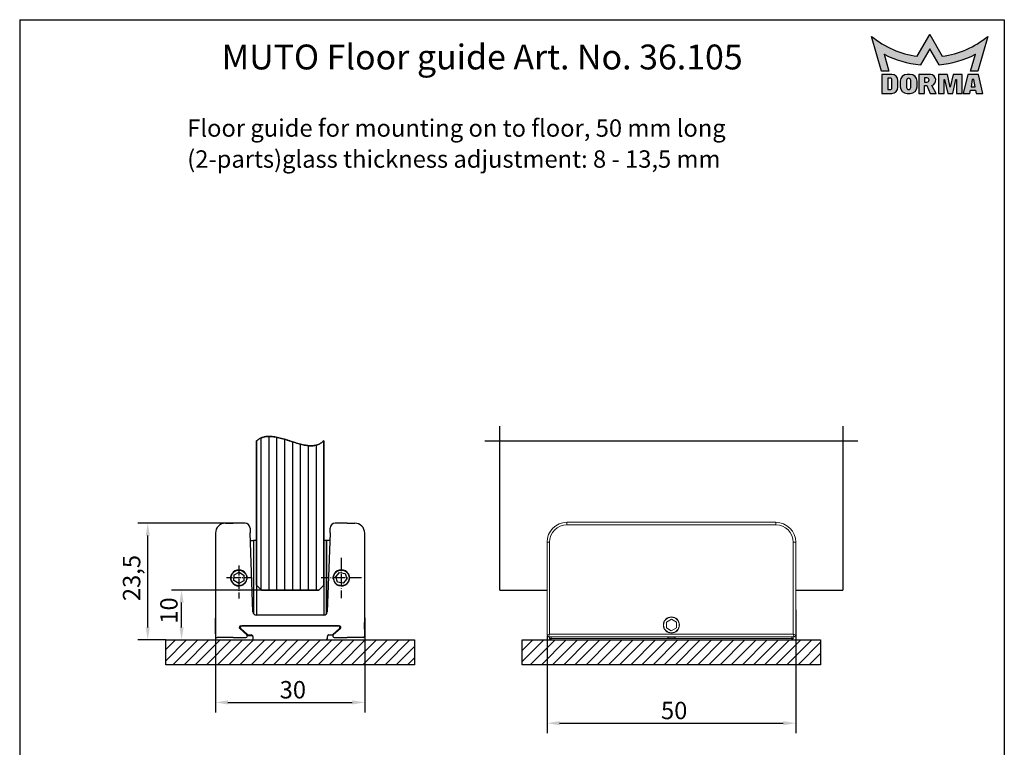
# Model space of a CAD drawing. Units: millimetres. Extents: x 7 to 205, y 6 to 291.
# Drawn here: x 7 to 205, y 145 to 291 of the extents above; entities that cross this region are included whole.
import ezdxf
from ezdxf.enums import TextEntityAlignment as Align

# ---------------------------------------------------------------- set-up
doc = ezdxf.new("R2010")
doc.units = ezdxf.units.MM
doc.linetypes.add('MITTELLINIE', pattern=[12.75, 9.75, -1.5, 0, -1.5])
doc.linetypes.add('STRICHPUNKT', pattern=[25.4, 12.7, -6.35, 0, -6.35])
for name, color, linetype in [('Dick', 2, 'Continuous'), ('Englisch', 3, 'Continuous'), ('Mass', 7, 'Continuous'), ('Mittellinie', 7, 'STRICHPUNKT'), ('Rahmen', 2, 'Continuous'), ('Schraffur', 9, 'Continuous')]:
    doc.layers.add(name, color=color, linetype=linetype)
doc.layers.add('Schriftfeld', color=7, linetype='Continuous', lineweight=9)
doc.layers.add('Skizziergeometrie', color=7, linetype='Continuous', lineweight=25)
doc.styles.add('Bemassungstext (DORMA)', font='isocpeur.ttf')
doc.styles.add('Notiztext (DORMA)', font='isocpeur.ttf')
doc.dimstyles.new('Bemassung (DORMA)', dxfattribs={"dimtxt": 3.5, "dimasz": 2.5, "dimexe": 2, "dimexo": 0, "dimgap": 0.7999999999999999, "dimtad": 1, "dimdec": 8, "dimrnd": 1e-08, "dimtxsty": 'Bemassungstext (DORMA)', "dimcen": 0.09, "dimdle": 10, "dimclrd": 256, "dimclre": 256, "dimclrt": 7, "dimadec": 6, "dimazin": 2, "dimtfac": 0.7142857142857143, "dimtdec": 3, "dimtmove": 0, "dimatfit": 3, "dimfxl": 1, "dimtolj": 1, "dimlwd": -1, "dimlwe": -1, "dimarcsym": 0})
pattern_1 = [(45, (0, 0), (-1.122532015133644, 1.122532015133644), [])]

# ---------------------------------------------------------------- blocks, each defined once
blk = doc.blocks.new('Ränder A4 Rahmen -DETAIL-')
at = {"layer": 'Schraffur', "true_color": 0xff0000}
h = blk.add_hatch(color=1, dxfattribs=at)
edge = h.paths.add_edge_path()
edge.add_line((201.7, 287.65), (199.7007496613863, 280.65))
edge.add_line((199.7007496613863, 280.65), (198.23, 280.65))
edge.add_line((198.23, 280.65), (199.18, 284.05))
edge.add_arc((190.0158807867199, 301.8831550502089), 20.05, 275.33469518778173, 297.1977695187905, ccw=False)
edge.add_line((191.88, 281.92), (190, 285.12))
edge.add_line((190, 285.1200000000001), (188.12, 281.92))
edge.add_arc((189.9841192132801, 301.8831550502089), 20.05, 242.8022304812095, 264.66530481221827, ccw=False)
edge.add_line((180.82, 284.05), (181.77, 280.65))
edge.add_line((181.77, 280.65), (180.2992503386137, 280.65))
edge.add_line((180.2992503386137, 280.65), (178.3, 287.6500000000001))
edge.add_arc((189.9586910427419, 301.8849893983063), 18.4, 230.6819583225458, 262.32091032555)
edge.add_line((187.5, 283.65), (190, 288.0000000000001))
edge.add_line((190, 288.0000000000001), (192.5, 283.65))
edge.add_arc((190.0413089572581, 301.8849893983063), 18.4, 277.6790896744501, 309.3180416774542)
at = {"layer": 'Schraffur'}
h = blk.add_hatch(color=7, dxfattribs=at)
edge = h.paths.add_edge_path(flags=0)
edge.add_arc((182.19, 279.02), 0.2, 0, 90)
edge.add_line((182.19, 279.2200000000001), (181.59, 279.22))
edge.add_line((181.59, 279.22), (181.59, 276.95))
edge.add_line((181.59, 276.95), (182.19, 276.95))
edge.add_arc((182.19, 277.15), 0.2, 270, 360)
edge.add_line((182.39, 277.15), (182.39, 279.02))
edge = h.paths.add_edge_path()
edge.add_line((183.6200000000001, 277.4200000000001), (183.62, 278.75815267008))
edge.add_arc((182.3700265866927, 278.7500000002827), 1.25, 0.3736935063250473, 90.00121864422667)
edge.add_line((182.37, 280.0000000000001), (180.35, 280.0000000000001))
edge.add_line((180.35, 280.0000000000001), (180.35, 276.1700000000001))
edge.add_line((180.35, 276.1700000000001), (182.37, 276.1700000000001))
edge.add_arc((182.37, 277.4200000000001), 1.25, 270, 360)
h = blk.add_hatch(color=7, dxfattribs=at)
edge = h.paths.add_edge_path(flags=0)
edge.add_line((186.2, 277.37), (186.2, 278.8))
edge.add_arc((185.775, 278.8), 0.425, 0, 180)
edge.add_line((185.35, 278.8), (185.35, 277.37))
edge.add_arc((185.775, 277.37), 0.425, 180, 360)
edge = h.paths.add_edge_path()
edge.add_arc((186.1, 278.64), 1.36, 0, 90)
edge.add_line((186.1, 280.0000000000001), (185.45, 280))
edge.add_arc((185.45, 278.64), 1.36, 90.0000000000015, 180)
edge.add_line((184.09, 278.64), (184.09, 277.53))
edge.add_arc((185.45, 277.53), 1.36, 180, 270)
edge.add_line((185.45, 276.1700000000001), (186.1, 276.17))
edge.add_arc((186.1, 277.53), 1.36, 270, 360)
edge.add_line((187.46, 277.53), (187.46, 278.64))
h = blk.add_hatch(color=7, dxfattribs=at)
edge = h.paths.add_edge_path(flags=0)
edge.add_arc((189.44, 278.875), 0.425, 270, 450)
edge.add_line((189.44, 279.3), (188.94, 279.3))
edge.add_line((188.94, 279.3), (188.94, 278.45))
edge.add_line((188.94, 278.45), (189.44, 278.45))
edge = h.paths.add_edge_path()
edge.add_line((190.2019868415356, 280.0000000000001), (187.81, 280.0000000000001))
edge.add_line((187.81, 280.0000000000001), (187.81, 276.1700000000001))
edge.add_line((187.81, 276.1700000000001), (188.94, 276.1700000000001))
edge.add_line((188.94, 276.1700000000001), (188.94, 277.7500000000001))
edge.add_line((188.94, 277.75), (189.44, 277.75))
edge.add_line((189.44, 277.75), (190.09, 276.17))
edge.add_line((190.09, 276.1700000000001), (191.33, 276.1700000000001))
edge.add_line((191.33, 276.1700000000001), (190.4182390527904, 277.7500000000001))
edge.add_arc((190.05, 278.85), 1.16, 288.5086280769457, 442.4712803913301)
blk.add_hatch(color=7, dxfattribs=at).paths.add_polyline_path([(195.38, 276.1700000000001), (196.51, 276.1700000000001), (196.51, 280.0000000000001), (194.71, 280.0000000000001), (194.135, 277.4400000000001), (193.56, 280.0000000000001), (191.76, 280.0000000000001), (191.76, 276.1700000000001), (192.89, 276.1700000000001), (192.89, 279), (192.99, 279), (193.6258045182391, 276.1700000000001), (194.6441954817609, 276.1700000000001), (195.28, 279), (195.38, 279)])
h = blk.add_hatch(color=7, dxfattribs=at)
h.paths.add_polyline_path([(198.8634313237026, 279), (198.5665686762974, 279), (198.3139704379772, 277.5), (199.1160295620228, 277.5)], flags=0)
h.paths.add_polyline_path([(196.74, 276.1700000000001), (198.09, 276.1700000000001), (198.1960912600945, 276.8), (199.2339087399056, 276.8), (199.34, 276.1700000000001), (200.69, 276.1700000000001), (199.79, 280.0000000000001), (197.64, 280)])
for p, q in [((180.2992503386137, 280.65, 10), (178.3, 287.65, 10)), ((187.5, 283.65, 10), (190, 288.0000000000001, 10)), ((190, 288.0000000000001, 10), (192.5, 283.65, 10)), ((201.7, 287.65, 10), (199.7007496613863, 280.65, 10)), ((180.82, 284.05, 10), (181.77, 280.65, 10)), ((190, 285.1200000000001, 10), (188.12, 281.92, 10)), ((191.88, 281.92, 10), (190, 285.1200000000001, 10)), ((198.23, 280.65, 10), (199.18, 284.05, 10)), ((181.77, 280.65, 10), (180.2992503386137, 280.65, 10)), ((180.35, 280.0000000000001), (180.35, 276.1700000000001)), ((182.37, 280.0000000000001), (180.35, 280.0000000000001)), ((182.19, 279.2200000000001), (181.59, 279.22)), ((181.59, 279.22), (181.59, 276.95)), ((186.1, 280.0000000000001), (185.45, 280)), ((190.2019868415356, 280.0000000000001), (187.81, 280.0000000000001)), ((187.81, 280.0000000000001), (187.81, 276.1700000000001)), ((189.44, 279.3), (188.94, 279.3)), ((188.94, 279.3), (188.94, 278.45)), ((191.76, 280.0000000000001), (191.76, 276.1700000000001)), ((193.56, 280.0000000000001), (191.76, 280.0000000000001)), ((194.135, 277.4400000000001), (193.56, 280.0000000000001)), ((194.71, 280.0000000000001), (194.135, 277.4400000000001)), ((196.51, 280.0000000000001), (194.71, 280.0000000000001)), ((196.51, 276.1700000000001), (196.51, 280.0000000000001)), ((197.64, 280), (196.74, 276.1700000000001)), ((199.79, 280.0000000000001), (197.64, 280)), ((199.7007496613863, 280.65, 10), (198.23, 280.65, 10)), ((200.69, 276.1700000000001), (199.79, 280.0000000000001)), ((182.39, 277.15), (182.39, 279.02)), ((183.6200000000001, 277.4200000000001), (183.62, 278.75815267008)), ((184.09, 278.64), (184.09, 277.53)), ((185.35, 278.8), (185.35, 277.37)), ((186.2, 277.37), (186.2, 278.8)), ((187.46, 277.53), (187.46, 278.64)), ((188.94, 278.45), (189.44, 278.45)), ((188.94, 277.75), (189.44, 277.75)), ((188.94, 276.1700000000001), (188.94, 277.75)), ((189.44, 277.75), (190.09, 276.1700000000001)), ((191.33, 276.1700000000001), (190.4182390527904, 277.75)), ((192.89, 279), (192.99, 279)), ((192.89, 276.1700000000001), (192.89, 279)), ((192.99, 279), (193.6258045182391, 276.1700000000001)), ((194.6441954817609, 276.1700000000001), (195.28, 279)), ((195.28, 279), (195.38, 279)), ((195.38, 279), (195.38, 276.1700000000001)), ((198.5665686762974, 279), (198.3139704379772, 277.5)), ((198.3139704379772, 277.5), (199.1160295620228, 277.5)), ((198.8634313237026, 279), (198.5665686762974, 279)), ((199.1160295620228, 277.5), (198.8634313237026, 279)), ((180.35, 276.1700000000001), (182.37, 276.1700000000001)), ((181.59, 276.95), (182.19, 276.95)), ((185.45, 276.1700000000001), (186.1, 276.1700000000001)), ((187.81, 276.1700000000001), (188.94, 276.1700000000001)), ((190.09, 276.1700000000001), (191.33, 276.1700000000001)), ((191.76, 276.1700000000001), (192.89, 276.1700000000001)), ((193.6258045182391, 276.1700000000001), (194.6441954817609, 276.1700000000001)), ((195.38, 276.1700000000001), (196.51, 276.1700000000001)), ((196.74, 276.1700000000001), (198.09, 276.1700000000001)), ((198.09, 276.1700000000001), (198.1960912600945, 276.8)), ((198.1960912600945, 276.8), (199.2339087399056, 276.8)), ((199.2339087399056, 276.8), (199.34, 276.1700000000001)), ((199.34, 276.1700000000001), (200.69, 276.1700000000001))]:
    blk.add_line(p, q)
for centre, radius, start, end in [((189.9586910427419, 301.8849893983063, 10), 18.4, 230.6819583225458, 262.32091032555), ((190.0413089572581, 301.8849893983063, 10), 18.4, 277.6790896744501, 309.3180416774542), ((189.9841192132801, 301.8831550502089, 10), 20.05, 242.8022304812095, 264.6653048122183), ((190.0158807867199, 301.8831550502089, 10), 20.05, 275.3346951877817, 297.1977695187905), ((182.19, 279.02), 0.2, 0, 90), ((182.3700265866927, 278.7500000002827), 1.25, 0.3736935063250473, 90.00121864422667), ((185.45, 278.64), 1.36, 90.00000000000146, 180), ((185.775, 278.8), 0.425, 0, 180), ((186.1, 278.64), 1.36, 0, 90), ((189.44, 278.875), 0.425, 270, 90), ((190.05, 278.85), 1.16, 288.5086280769457, 82.47128039133014), ((182.37, 277.4200000000001), 1.25, 270, 0), ((185.45, 277.53), 1.36, 180, 270), ((185.775, 277.37), 0.425, 180, 0), ((186.1, 277.53), 1.36, 270, 0), ((182.19, 277.15), 0.2, 270, 0)]:
    blk.add_arc(centre, radius, start, end)
at = {"layer": 'Rahmen'}
for p, q in [((6.999999999999992, 291), (205.0000000000001, 291)), ((6.999999999999992, 291), (7.00000000000001, 6.000000000000014)), ((205.0000000000001, 291), (205.0000000000001, 6.000000000000014)), ((7.00000000000001, 5.999999999999996), (205.0000000000001, 5.999999999999996))]:
    blk.add_line(p, q, dxfattribs=at)
at = {"layer": 'Schriftfeld', "color": 1, "true_color": 0xff0000}
for p, q in [((178.3, 287.65), (180.2992503386137, 280.65)), ((190, 288.0000000000001), (187.5, 283.65)), ((192.5, 283.65), (190, 288.0000000000001)), ((199.7007496613863, 280.65), (201.7, 287.65)), ((181.77, 280.65), (180.82, 284.05)), ((188.12, 281.92), (190, 285.1200000000001)), ((190, 285.1200000000001), (191.88, 281.92)), ((199.18, 284.05), (198.23, 280.65)), ((180.2992503386137, 280.65), (181.77, 280.65)), ((198.23, 280.65), (199.7007496613863, 280.65))]:
    blk.add_line(p, q, dxfattribs=at)
at = {"layer": 'Schriftfeld', "color": 7}
for p, q in [((180.35, 280.0000000000001), (182.37, 280.0000000000001)), ((182.19, 279.2200000000001), (181.59, 279.22)), ((181.59, 279.22), (181.59, 276.95)), ((185.45, 280), (186.1, 280.0000000000001)), ((187.81, 280.0000000000001), (190.2019868415356, 280.0000000000001)), ((187.81, 276.1700000000001), (187.81, 280.0000000000001)), ((188.94, 279.3), (189.44, 279.3)), ((188.94, 278.45), (188.94, 279.3)), ((191.76, 276.1700000000001), (191.76, 280.0000000000001)), ((191.76, 280.0000000000001), (193.56, 280.0000000000001)), ((193.56, 280.0000000000001), (194.135, 277.4400000000001)), ((194.135, 277.4400000000001), (194.71, 280.0000000000001)), ((194.71, 280.0000000000001), (196.51, 280.0000000000001)), ((196.51, 280.0000000000001), (196.51, 276.1700000000001)), ((196.74, 276.1700000000001), (197.64, 280)), ((197.64, 280), (199.79, 280.0000000000001)), ((199.79, 280.0000000000001), (200.69, 276.1700000000001)), ((182.39, 277.15), (182.39, 279.02)), ((183.62, 278.75815267008), (183.6200000000001, 277.4200000000001)), ((184.09, 277.53), (184.09, 278.64)), ((185.35, 277.37), (185.35, 278.8)), ((186.2, 278.8), (186.2, 277.37)), ((187.46, 278.64), (187.46, 277.53)), ((189.44, 278.45), (188.94, 278.45)), ((188.94, 277.75), (188.94, 276.1700000000001)), ((189.44, 277.75), (188.94, 277.75)), ((190.09, 276.1700000000001), (189.44, 277.75)), ((190.4182390527904, 277.75), (191.33, 276.1700000000001)), ((192.89, 279), (192.89, 276.1700000000001)), ((192.99, 279), (192.89, 279)), ((193.6258045182391, 276.1700000000001), (192.99, 279)), ((195.28, 279), (194.6441954817609, 276.1700000000001)), ((195.38, 279), (195.28, 279)), ((195.38, 276.1700000000001), (195.38, 279)), ((198.5665686762974, 279), (198.3139704379772, 277.5)), ((198.3139704379772, 277.5), (199.1160295620228, 277.5)), ((198.8634313237026, 279), (198.5665686762974, 279)), ((199.1160295620228, 277.5), (198.8634313237026, 279)), ((182.37, 276.1700000000001), (180.35, 276.1700000000001)), ((181.59, 276.95), (182.19, 276.95)), ((186.1, 276.1700000000001), (185.45, 276.1700000000001)), ((188.94, 276.1700000000001), (187.81, 276.1700000000001)), ((191.33, 276.1700000000001), (190.09, 276.1700000000001)), ((192.89, 276.1700000000001), (191.76, 276.1700000000001)), ((194.6441954817609, 276.1700000000001), (193.6258045182391, 276.1700000000001)), ((196.51, 276.1700000000001), (195.38, 276.1700000000001)), ((198.09, 276.1700000000001), (196.74, 276.1700000000001)), ((198.1960912600945, 276.8), (198.09, 276.1700000000001)), ((199.2339087399056, 276.8), (198.1960912600945, 276.8)), ((199.34, 276.1700000000001), (199.2339087399056, 276.8)), ((200.69, 276.1700000000001), (199.34, 276.1700000000001))]:
    blk.add_line(p, q, dxfattribs=at)
at = {"layer": 'Schriftfeld'}
blk.add_line((180.35, 276.1700000000001), (180.35, 280.0000000000001), dxfattribs=at)
at = {"layer": 'Schriftfeld', "color": 1, "true_color": 0xff0000}
for centre, radius, start, end in [((189.9586910427419, 301.8849893983063), 18.4, 230.6819583225458, 262.32091032555), ((190.0413089572581, 301.8849893983063), 18.4, 277.6790896744501, 309.318041677454), ((189.9841192132801, 301.8831550502089), 20.05, 242.8022304812095, 264.6653048122183), ((190.0158807867199, 301.8831550502089), 20.05, 275.3346951877817, 297.1977695187906)]:
    blk.add_arc(centre, radius, start, end, dxfattribs=at)
at = {"layer": 'Schriftfeld'}
for centre, start, end in [((182.19, 279.02), 0, 90), ((182.19, 277.15), 270, 0)]:
    blk.add_arc(centre, 0.2, start, end, dxfattribs=at)
at = {"layer": 'Schriftfeld', "color": 7}
for centre, radius, start, end in [((182.3700265866927, 278.7500000002827), 1.25, 0.3736935063250473, 90.00121864422667), ((185.45, 278.64), 1.36, 90, 180), ((185.775, 278.8), 0.425, 0, 180), ((186.1, 278.64), 1.36, 0, 90), ((189.44, 278.875), 0.425, 270, 90), ((190.05, 278.85), 1.16, 288.5086280769457, 82.47128039133014), ((182.37, 277.4200000000001), 1.25, 270, 0), ((185.45, 277.53), 1.36, 180, 270), ((185.775, 277.37), 0.425, 180, 0), ((186.1, 277.53), 1.36, 270, 0)]:
    blk.add_arc(centre, radius, start, end, dxfattribs=at)
at = {"layer": 'Englisch', "style": 'Notiztext (DORMA)'}
blk.add_attdef('DETAIL-Name-Englisch', text='', height=5, dxfattribs=at).set_placement((100.0000000000001, 286), align=Align.TOP_CENTER)
at = {"layer": 'Rahmen', "style": 'Notiztext (DORMA)'}
blk.add_attdef('DETAIL-Datum', text='', height=3.499999940395355, dxfattribs=at).set_placement((100, 14), align=Align.TOP_CENTER)
blk.add_attdef('DETAIL-Nummer', text='', height=5, dxfattribs=at).set_placement((200, 14), align=Align.TOP_RIGHT)
blk = doc.blocks.new('*D1')
at = {"layer": 'Defpoints', "color": 0, "transparency": 16777216}
for p in [(39.55640044857908, 176.2988999514019), (55.62848958164663, 176.2988999514019), (39.55640044857905, 166.2988999513905)]:
    blk.add_point(p, dxfattribs=at)
at = {"layer": 'Mass', "transparency": 16777216}
for p, q in [((55.62848958164663, 176.2988999514019), (37.55640044857908, 176.2988999514019)), ((39.55640044857908, 168.7988999513905), (39.55640044857908, 173.7988999514019))]:
    blk.add_line(p, q, dxfattribs=at)
for points in [[(39.13973378191241, 173.7988999514019), (39.97306711524574, 173.7988999514019), (39.55640044857908, 176.2988999514019)], [(39.13973378191241, 168.7988999513905), (39.97306711524574, 168.7988999513905), (39.55640044857908, 166.2988999513905)]]:
    blk.add_solid(points, dxfattribs=at)
at = {"layer": 'Mass', "color": 7, "transparency": 16777216, "insert": (35.25640044857905, 169.5488999513958), "char_height": 3.5, "attachment_point": 1, "rotation": 90, "style": 'Bemassungstext (DORMA)'}
blk.add_mtext('\\A1;10', dxfattribs=at)
blk = doc.blocks.new('*D2')
at = {"layer": 'Defpoints', "color": 0, "transparency": 16777216}
for p in [(32.75317278169434, 189.7586575248199), (49.9142075868162, 189.7586575248199), (36.3784895816496, 166.2988999513905)]:
    blk.add_point(p, dxfattribs=at)
at = {"layer": 'Mass', "transparency": 16777216}
for p, q in [((49.9142075868162, 189.7586575248199), (30.75317278169434, 189.7586575248199)), ((32.75317278169433, 168.7988999513905), (32.75317278169434, 187.2586575248199)), ((36.3784895816496, 166.2988999513905), (30.75317278169433, 166.2988999513905))]:
    blk.add_line(p, q, dxfattribs=at)
for points in [[(32.33650611502767, 187.2586575248199), (33.169839448361, 187.2586575248199), (32.75317278169434, 189.7586575248199)], [(32.33650611502767, 168.7988999513905), (33.169839448361, 168.7988999513905), (32.75317278169433, 166.2988999513905)]]:
    blk.add_solid(points, dxfattribs=at)
at = {"layer": 'Mass', "color": 7, "transparency": 16777216, "insert": (27.75317278169431, 174.0912787381052), "char_height": 3.5, "attachment_point": 1, "rotation": 90, "style": 'Bemassungstext (DORMA)'}
blk.add_mtext('\\A1;23,5', dxfattribs=at)
blk = doc.blocks.new('*D3')
at = {"layer": 'Defpoints', "color": 0, "transparency": 16777216}
for p in [(163.0579580211298, 172.3447230347122), (113.0579580211298, 167.0586575248198), (163.0579580211298, 149.549119613322)]:
    blk.add_point(p, dxfattribs=at)
at = {"layer": 'Mass', "transparency": 16777216}
for p, q in [((163.0579580211298, 172.3447230347122), (163.0579580211298, 147.549119613322)), ((113.0579580211298, 167.0586575248198), (113.0579580211298, 147.549119613322)), ((115.5579580211298, 149.549119613322), (160.5579580211298, 149.549119613322))]:
    blk.add_line(p, q, dxfattribs=at)
for points in [[(115.5579580211298, 149.9657862799886), (115.5579580211298, 149.1324529466553), (113.0579580211298, 149.549119613322)], [(160.5579580211298, 149.9657862799886), (160.5579580211298, 149.1324529466553), (163.0579580211298, 149.549119613322)]]:
    blk.add_solid(points, dxfattribs=at)
at = {"layer": 'Mass', "color": 7, "transparency": 16777216, "insert": (135.9579580211298, 153.849119613322), "char_height": 3.5, "attachment_point": 1, "style": 'Bemassungstext (DORMA)'}
blk.add_mtext('\\A1;50', dxfattribs=at)
blk = doc.blocks.new('*D4')
at = {"layer": 'Defpoints', "color": 0, "transparency": 16777216}
for p in [(46.37848958165002, 170.7296575248178), (76.3784895805901, 170.7296574104265), (76.3784895805901, 153.7257286347784)]:
    blk.add_point(p, dxfattribs=at)
at = {"layer": 'Mass', "transparency": 16777216}
for p, q in [((46.37848958165002, 170.7296575248178), (46.37848958165002, 151.7257286347784)), ((76.3784895805901, 170.7296574104265), (76.3784895805901, 151.7257286347784)), ((48.87848958165002, 153.7257286347784), (73.8784895805901, 153.7257286347784))]:
    blk.add_line(p, q, dxfattribs=at)
for points in [[(48.87848958165002, 154.142395301445), (48.87848958165002, 153.3090619681117), (46.37848958165002, 153.7257286347784)], [(73.8784895805901, 154.142395301445), (73.8784895805901, 153.3090619681117), (76.3784895805901, 153.7257286347784)]]:
    blk.add_solid(points, dxfattribs=at)
at = {"layer": 'Mass', "color": 7, "transparency": 16777216, "insert": (59.27848958164477, 158.0257286347784), "char_height": 3.5, "attachment_point": 1, "style": 'Bemassungstext (DORMA)'}
blk.add_mtext('\\A1;30', dxfattribs=at)
blk = doc.blocks.new('Bodenführung_Links')
at = {"color": 0, "linetype": 'Continuous', "lineweight": 0, "extrusion": (0, 1, 0)}
for p, q in [((34.6704060662255, 24.49521840295064), (-7.329593933774518, 24.49521840295064)), ((-7.329593933774515, 23.99521840295064), (-7.32959393377451, 24.49521840295065)), ((-7.329593933774518, 23.99521840295064), (34.6704060662255, 23.99521840295064)), ((34.6704060662255, 24.49521840295064), (34.6704060662255, 23.99521840295064)), ((-11.32959393377451, 20.49521840295064), (-11.32959393377451, 1.795218402950638)), ((-11.32959393377451, 20.49521840295064), (-10.82959393377452, 20.49521840295064)), ((-10.82959393377451, 1.995218402950638), (-10.82959393377451, 20.49521840295064)), ((38.17040606622549, 20.49521840295064), (38.17040606622549, 1.995218402950637)), ((38.17040606622549, 20.49521840295064), (38.6704060662255, 20.49521840295064)), ((38.67040606622549, 1.795218402950633), (38.67040606622549, 20.49521840295064)), ((12.66031334343982, 3.285713242376893), (12.68081402222723, 4.440231780773995)), ((12.68081402222723, 4.440231780773994), (13.69090674501291, 4.999736941347814)), ((13.69090674501291, 4.999736941347814), (14.68049878901117, 4.404723563524535)), ((14.68049878901117, 4.404723563524536), (14.65999811022376, 3.250205025127435)), ((-10.82959393377451, 1.995218402950638), (-11.32959393377451, 1.795218402950638)), ((-11.02959393377451, 1.495218402950638), (-10.82959393377451, 1.995218402950638)), ((38.17040606622549, 1.995218402950638), (-10.82959393377452, 1.995218402950638)), ((13.64990538743806, 2.690699864553622), (12.66031334343982, 3.285713242376893)), ((14.65999811022376, 3.250205025127436), (13.64990538743806, 2.690699864553603)), ((38.17040606622549, 1.995218402950638), (38.37040606622549, 1.495218402950638)), ((38.67040606622549, 1.795218402950634), (38.17040606622549, 1.995218402950638)), ((-11.02959393377451, 1.495218402950638), (38.37040606622549, 1.495218402950638)), ((-10.82959393377452, 1.495218402950638), (-10.82959393377452, 1.15538002066977)), ((-10.82959393377452, 1.15538002066977), (-10.52959393377452, 1.15538002066977)), ((-10.52959393377452, 1.15538002066977), (-10.52959393377452, 1.495218402950638)), ((37.87040606622549, 1.15538002066977), (-10.52959393377452, 1.15538002066977)), ((-10.52959393377452, 0.8553800206697704), (-10.52959393377452, 1.15538002066977)), ((-10.52959393377452, 0.8553800206697704), (37.87040606622548, 0.85538002066977)), ((37.87040606622548, 1.495218402950638), (37.87040606622548, 1.15538002066977)), ((37.87040606622548, 1.15538002066977), (37.87040606622548, 0.8553800206697701)), ((38.17040606622549, 1.15538002066977), (37.87040606622548, 1.15538002066977)), ((38.17040606622548, 1.15538002066977), (38.17040606622548, 1.495218402950638))]:
    blk.add_line(p, q, dxfattribs=at)
at = {"color": 0, "linetype": 'Continuous', "lineweight": 0}
for centre, radius in [((13.67040606622549, 3.845218402950637), 1.621), ((13.6704060662255, 3.845218402950714), 1.570585)]:
    blk.add_circle(centre, radius, dxfattribs=at)
for centre, radius, start, end in [((-7.329593933774515, 20.49521840295064), 4, 90, 180), ((-7.329593933774515, 20.49521840295064), 3.5, 90, 180), ((34.6704060662255, 20.49521840295064), 4, 0, 90), ((34.6704060662255, 20.49521840295064), 3.5, 0, 90), ((-11.02959393377452, 1.795218402950638), 0.299999999999998, 180, 270), ((-10.52959393377452, 1.15538002066977), 0.3, 180, 270), ((13.67040606622548, 3.656188109265449), 2.45, 241.8880308105315, 298.1119691894685), ((37.87040606622548, 1.15538002066977), 0.299999999999998, 270, 3.975693351829449e-16), ((38.3704060662255, 1.795218402950633), 0.2999999999999957, 270, 0)]:
    blk.add_arc(centre, radius, start, end, dxfattribs=at)

msp = doc.modelspace()

# ---------------------------------------------------------------- hatches: boundary and pattern name
at = {"layer": 'Schraffur'}
h = msp.add_hatch(dxfattribs=at)
h.set_pattern_fill('ANSI31', color=256, scale=12.7, angle=45, style=0)
h.set_pattern_definition([(90, (0, 0), (-1.5875, 2.775557561562891e-16), [])])
edge = h.paths.add_edge_path()
edge.add_line((54.62848958162883, 206.2988999514014), (54.62848958164604, 177.2988999514014))
edge.add_line((54.62848958164604, 177.2988999514014), (55.62848958164663, 176.298899951402))
edge.add_line((55.62848958164664, 176.2988999514019), (67.12848958164663, 176.2988999514088))
edge.add_line((67.12848958164663, 176.2988999514088), (68.12848958164605, 177.2988999514093))
edge.add_line((68.12848958164605, 177.2988999514094), (68.12848958162884, 206.2988999514014))
edge.add_spline(control_points=[(68.12848958162884, 206.2988999514014), (65.457732424681, 203.7349078588178), (61.58138469246057, 206.4575083442147), (57.04253586015207, 208.6096683005418), (54.62848958162883, 206.2988999514013)], knot_values=[0, 0, 0, 0, 0, 1, 1, 1, 1, 1], degree=4, periodic=0)
h = msp.add_hatch(dxfattribs=at)
h.set_pattern_fill('ANSI31', color=256, scale=12.7, style=0)
h.set_pattern_definition(pattern_1)
h.paths.add_polyline_path([(86.37848958165554, 166.2988999513905), (86.37848958165257, 161.2988999513905), (36.37848958165257, 161.2988999513905), (36.3784895816496, 166.2988999513905)])
h = msp.add_hatch(dxfattribs=at)
h.set_pattern_fill('ANSI31', color=256, scale=12.7, style=0)
h.set_pattern_definition(pattern_1)
h.paths.add_polyline_path([(168.0579580211311, 166.2988999514011), (168.0579580211311, 161.2988999514011), (108.0579580211311, 161.2988999514011), (108.0579580211311, 166.2988999514011)])

# ---------------------------------------------------------------- linework, layer by layer
for p, q in [((54.62848958162883, 206.2988999514014), (54.62848958164604, 177.2988999514014)), ((68.12848958164605, 177.2988999514094), (68.12848958162884, 206.2988999514014)), ((54.62848958164604, 177.2988999514014), (55.62848958164664, 176.2988999514019)), ((55.62848958164664, 176.2988999514019), (67.12848958164663, 176.2988999514088)), ((67.12848958164663, 176.2988999514088), (68.12848958164605, 177.2988999514094)), ((36.3784895816496, 166.2988999513905, 10), (86.37848958165554, 166.2988999513905, 10)), ((36.37848958165257, 161.2988999513905, 10), (36.3784895816496, 166.2988999513905, 10)), ((86.37848958165554, 166.2988999513905, 10), (86.37848958165257, 161.2988999513905, 10)), ((108.0579580211311, 166.2988999514011, 10), (168.0579580211311, 166.2988999514011, 10)), ((108.0579580211311, 161.2988999514011, 10), (108.0579580211311, 166.2988999514011, 10)), ((168.0579580211311, 166.2988999514011, 10), (168.0579580211311, 161.2988999514011, 10)), ((86.37848958165257, 161.2988999513905, 10), (36.37848958165257, 161.2988999513905, 10)), ((168.0579580211311, 161.2988999514011, 10), (108.0579580211311, 161.2988999514011, 10))]:
    msp.add_line(p, q)
msp.add_open_spline([(68.12848958162884, 206.2988999514014), (65.457732424681, 203.7349078588178), (61.58138469246057, 206.4575083442147), (57.04253586015207, 208.6096683005418), (54.62848958162883, 206.2988999514013)], degree=4)
at = {"layer": 'Dick'}
for p, q in [((48.37848958163875, 189.7586575248189), (49.91420758681627, 189.7586575248199)), ((52.31676657123423, 189.7586575248213), (49.9142075868162, 189.7586575248198)), ((53.31615739825391, 188.7935570215244), (53.35107816774624, 187.7935570215244)), ((69.40590099553336, 187.7935570215339), (69.44082176502451, 188.7935570215339)), ((72.84277157646109, 189.7586575248334), (70.44021259204305, 189.758657524832)), ((72.84277157646105, 189.7586575248334), (74.37848958163858, 189.7586575248343)), ((46.37848958163988, 187.7586575248177), (46.37848958164998, 170.7296575248178)), ((53.9048981451008, 171.9342278771305), (53.35107816774624, 187.7935570215244)), ((53.40467803926388, 186.2586575248219), (54.03672064845954, 186.2586575248223)), ((54.03672064845951, 186.2586575248223), (54.03672064846825, 171.5491960294203)), ((54.03672064845951, 186.2586575248223), (54.04880067335002, 186.2586575248223)), ((54.59407100594895, 186.2586575248226), (54.04880067335004, 186.2586575248223)), ((54.04880067335002, 186.2586575248223), (54.04880067335876, 171.5329467269044)), ((54.59407100594893, 186.2586575248226), (54.59407100595784, 171.2587347968991)), ((68.70817848993157, 186.2586575248308), (68.16290815733265, 186.2586575248305)), ((68.16290815733265, 186.2586575248305), (68.16290815734152, 171.2587347969073)), ((68.70817848993156, 186.2586575248308), (68.72025851482206, 186.2586575248308)), ((68.70817848993156, 186.2586575248308), (68.7081784899403, 171.5329467269125)), ((69.3523011240182, 186.2586575248312), (68.720258514822, 186.2586575248309)), ((68.7202585148308, 171.5491960294283), (68.72025851482206, 186.2586575248309)), ((69.40590099553336, 187.7935570215339), (68.85208101819764, 171.9342278771393)), ((76.37848958164989, 170.7296575248355), (76.3784895816398, 187.7586575248355)), ((50.05884679702648, 178.2167516980311), (50.09936397687737, 179.3707411656911)), ((51.03797240179431, 177.6046680571605), (50.05884679702648, 178.2167516980311)), ((50.09936397687737, 179.3707411656911), (51.11900676149606, 179.9126469924806)), ((51.11900676149607, 179.9126469924806), (52.09813236626388, 179.30056335161)), ((52.09813236626388, 179.30056335161), (52.05761518641299, 178.1465738839499)), ((70.54353921843773, 178.9713098382192), (71.29517670560769, 179.847879528098)), ((70.92685209447525, 177.882087834954), (70.54353921843773, 178.9713098382192)), ((71.29517670560769, 179.847879528098), (72.43012706881511, 179.6352272147116)), ((72.81343994485262, 178.5460052114463), (72.06180245768269, 177.6694355215676)), ((72.43012706881511, 179.6352272147116), (72.81343994485262, 178.5460052114463)), ((52.057615186413, 178.1465738839499), (51.03797240179431, 177.6046680571605)), ((72.06180245768269, 177.6694355215676), (70.92685209447525, 177.882087834954)), ((46.37848958164998, 170.6792425248178), (46.37894521744511, 170.6796981606129)), ((46.37848958165107, 168.8506439316295), (46.37848958164998, 170.6792425248177)), ((68.15250743928468, 171.2586575248307), (54.60447172401457, 171.2586575248226)), ((46.37848946244177, 168.8506439424658), (46.38580295235571, 168.8480387987286)), ((46.3784895816514, 168.2885202753948), (46.37848958165107, 168.8506439316295)), ((52.6977020441515, 167.2816009724647), (51.24933770930309, 168.5857140771774)), ((51.45007689121044, 169.1086575248207), (71.30690227209136, 169.1086575248326)), ((51.4592771191517, 168.5767645923519), (52.7929096102549, 167.375956503757)), ((71.09696286224276, 169.0997080400068), (51.66001630105904, 169.0997080399953)), ((53.62848958165092, 169.0997080399964), (53.62848958165091, 169.1086575248221)), ((54.37848958165091, 169.1086575248225), (54.37848958165092, 169.0997080399969)), ((69.96406955304896, 167.3759565037672), (71.29770204415072, 168.5767645923637)), ((71.50764145399934, 168.5857140771894), (70.05927711915247, 167.281600972475)), ((46.3840660730073, 168.2865339014458), (46.37848946244211, 168.2885202987956)), ((46.37848958165185, 167.5380725248178), (46.3784895816514, 168.2885202753948)), ((46.37848958165185, 167.5380725248178), (46.37894521744698, 167.5376168890227)), ((46.37848958165191, 167.4876575248177), (46.37848958165216, 167.0586575248177)), ((48.22929845740099, 166.7586575248188), (46.67848958165234, 166.7586575248179)), ((49.91420758682981, 166.7586575248199), (48.22929845740092, 166.7586575248189)), ((49.91420758682982, 166.7586575248199), (52.49696286224415, 166.7586575248214)), ((53.6284895816521, 167.1086575248221), (52.79276685139894, 167.1086575248216)), ((52.9936487921626, 167.2988999514004), (53.57848958165198, 167.2988999514007)), ((53.6284895816521, 167.1086575248221), (53.62848958165199, 167.2947039405558)), ((53.75862807543206, 167.2387960186022), (53.6284895816521, 167.1086575248221)), ((53.87848958165215, 166.9988999514009), (53.87848958165239, 166.5988999514009)), ((68.87848958165239, 166.5988999514098), (68.87848958165215, 166.9988999514098)), ((69.17848958165197, 167.29889995141), (69.76333037114135, 167.2988999514103)), ((70.26001630106043, 166.7586575248319), (72.84277157647477, 166.7586575248334)), ((74.52768070590366, 166.7586575248344), (72.84277157647477, 166.7586575248334)), ((76.07848958165232, 166.7586575248353), (74.52768070590363, 166.7586575248345)), ((76.37848958165208, 167.0586575248356), (76.37848958165182, 167.4876575248355)), ((54.17848958165257, 166.2988999514011), (68.57848958165256, 166.2988999514096))]:
    msp.add_line(p, q, dxfattribs=at)
at = {"layer": 'Dick', "flags": 128}
for points in [[(49.91420730739962, 177.6307891108947), (49.84637960583099, 177.7054951884703), (49.78236064106348, 177.7856801249937), (49.72273334652301, 177.87079436564), (49.66807827144972, 177.9602871634916), (49.6189783492695, 178.0536101558164), (49.57601412922244, 178.1502114036038), (49.53966364055966, 178.249507973428), (49.5099948325762, 178.3507381179288), (49.48697551876389, 178.4530840613796), (49.47057232052164, 178.5557292201473), (49.46075543552708, 178.6578593947842), (49.45748910099332, 178.7586580016567), (49.46075543552695, 178.8594554164364), (49.4705723205214, 178.9615855910732), (49.48697551876353, 179.0642319419338), (49.50999483257572, 179.1665778853848), (49.53966364055906, 179.2678068377926), (49.57601412922172, 179.3671034076169), (49.61897834926866, 179.4637058474973), (49.66807827144878, 179.5570276477292), (49.72273334652197, 179.6465204455808), (49.78236064106233, 179.7316346862272), (49.84637960582973, 179.8118196227507), (49.91420730739829, 179.8865268924193)], [(52.65243395954411, 179.1463933684799), (52.65899464279456, 179.1187022426101), (52.66504868656441, 179.0909646251175), (52.67059966713236, 179.0631995894882), (52.67565175682353, 179.0354250171158), (52.68020793587019, 179.0076623656723), (52.68427178055099, 178.9799295165512), (52.68784627109818, 178.9522455432389), (52.69093498379046, 178.9246295192215), (52.69354149490651, 178.8971017100785), (52.69566938072501, 178.8696788051102), (52.6973216214782, 178.8423822619889), (52.69850238949121, 178.8152299621079), (52.69921883732142, 178.7880609729264), (52.69947454124753, 178.7607155539963), (52.69926473289794, 178.7332115867111), (52.69858464390107, 178.7055681445572), (52.69743010193178, 178.6778043010208), (52.69579514652561, 178.6499379374955), (52.69367620140386, 178.6219893195603), (52.69106730610206, 178.5939763286087), (52.68796548038797, 178.5659180381272), (52.68436416775066, 178.537832329509), (52.68025979191144, 178.5097406604264), (52.67564698845229, 178.4816585280869)], [(70.0813321748384, 178.4816585280972), (70.07671937137921, 178.5097406604366), (70.07261499553996, 178.5378323295193), (70.06901368290261, 178.5659180381375), (70.06591185718848, 178.593976328619), (70.06330296188665, 178.6219893195706), (70.06118401676487, 178.6499379375057), (70.05954906135867, 178.6778043010311), (70.05839451938935, 178.7055681445675), (70.05771443039245, 178.7332115867214), (70.05750462204281, 178.7607155540066), (70.05776032596889, 178.7880609729366), (70.05847677379907, 178.8152299621182), (70.05965754181206, 178.8423822619991), (70.06130978256522, 178.8696788051205), (70.06343766838368, 178.8971017100887), (70.0660441794997, 178.9246295192318), (70.06913289219193, 178.9522455432491), (70.0727073827391, 178.9799295165615), (70.07677122741987, 179.0076623656826), (70.08132740646647, 179.0354250171261), (70.08637949615763, 179.0631995894985), (70.09193047672555, 179.0909646251279), (70.09798452049536, 179.1187022426205), (70.10454520374577, 179.1463933684903)], [(72.84277185589073, 179.8865268924329), (72.91059955745938, 179.8118196227644), (72.97461852222688, 179.731634686241), (73.03424581676734, 179.6465204455947), (73.08890089184062, 179.5570276477432), (73.13800081402086, 179.4637058475112), (73.18096503406791, 179.3671034076309), (73.21731552273069, 179.2678068378067), (73.24698433071416, 179.1665778853989), (73.27000364452647, 179.064231941948), (73.28640684276871, 178.9615855910874), (73.29622372776328, 178.8594554164505), (73.29949006229702, 178.7586580016709), (73.2962237277634, 178.6578593947983), (73.28640684276895, 178.5557292201615), (73.27000364452684, 178.4530840613938), (73.24698433071462, 178.3507381179428), (73.2173155227313, 178.2495079734421), (73.18096503406863, 178.1502114036178), (73.1380008140217, 178.0536101558303), (73.08890089184158, 177.9602871635055), (73.03424581676838, 177.8707943656539), (72.97461852222803, 177.7856801250075), (72.91059955746063, 177.705495188484), (72.84277185589205, 177.6307891109083)], [(46.37848958164994, 170.7296575405534), (46.37861713558977, 170.7160480120118), (46.3789890685732, 170.675018260711), (46.37958869129967, 170.6062654950555), (46.38038262516814, 170.5103854634698), (46.38129338414038, 170.3915621139939), (46.38224348217818, 170.2548776366647), (46.38319358021599, 170.0989468195374), (46.38410433918827, 169.9220992424424), (46.38489827305678, 169.7289888360436), (46.38549789578335, 169.5246417620118), (46.38586982876687, 169.3155698277886), (46.38599738270681, 169.1086575188573), (46.38586982876711, 168.9017453589375), (46.38549789578384, 168.6926734247144), (46.38489827305753, 168.4883260526593), (46.38410433918922, 168.2952157952722), (46.38319358021717, 168.1183683671887), (46.38224348217953, 167.9624374010499), (46.3812933841419, 167.8257528492148), (46.3803826251698, 167.7069296487506), (46.37958869130145, 167.6110494681533), (46.37898906857505, 167.5422969260152), (46.37861713559168, 167.5012670257028), (46.37848958165186, 167.4876574971612)], [(76.37848958165186, 167.487657497179), (76.37836202771204, 167.5012670257206), (76.37799009472862, 167.542296926033), (76.37739047200213, 167.6110494681711), (76.37659653813367, 167.7069296487684), (76.37568577916143, 167.8257528492326), (76.37473568112362, 167.9624374010677), (76.37378558308582, 168.1183683672065), (76.37287482411354, 168.2952157952899), (76.37208089024503, 168.4883260526771), (76.37148126751846, 168.6926734247322), (76.37110933453494, 168.9017453589553), (76.370981780595, 169.1086575188751), (76.3711093345347, 169.3155698278064), (76.37148126751796, 169.5246417620296), (76.37208089024428, 169.7289888360614), (76.37287482411259, 169.9220992424602), (76.37378558308464, 170.0989468195552), (76.37473568112227, 170.2548776366825), (76.37568577915991, 170.3915621140117), (76.376596538132, 170.5103854634876), (76.37739047200036, 170.6062654950733), (76.37799009472675, 170.6750182607288), (76.37836202771014, 170.7160480120296), (76.37848958164994, 170.7296575405712)]]:
    msp.add_lwpolyline(points, dxfattribs=at)
at = {"layer": 'Dick'}
for centre, radius in [((51.07848958164519, 178.7586575248206), 1.570585000000007), ((71.67848958164518, 178.7586575248328), 1.570585000000001)]:
    msp.add_circle(centre, radius, dxfattribs=at)
for centre, radius, start, end in [((48.37848958163988, 187.7586575248189), 2, 90.00000000003361, 180), ((52.31676657123483, 188.7586575248213), 0.9999999999999987, 2.000000000034396, 90.00000000003462), ((70.44021259204364, 188.758657524832), 0.9999999999999997, 90.00000000003462, 178.0000000000347), ((74.3784895816398, 187.7586575248344), 2, 0, 90.00000000003409), ((51.07848958164517, 178.7586575248205), 1.621000000000001, 13.83906909983429, 135.9101218037462), ((71.67848958164518, 178.7586575248328), 1.621, 44.08987819632311, 166.1609309002355), ((51.07848958164517, 178.7586575248205), 1.621, 224.0898781963222, 350.1609309002337), ((71.67848958164518, 178.7586575248328), 1.621, 189.8390690998314, 315.9101218037446), ((54.60447172401416, 171.9586575248226), 0.6999999999999971, 182.0000000000335, 270.0000000000342), ((68.15250743928425, 171.9586575248306), 0.7000000000000001, 270.0000000000342, 358.0000000000336), ((51.45007689121061, 168.8086575248208), 0.2999999999999983, 90.0000000000339, 228.0000000000341), ((51.66001630105923, 168.7997080399953), 0.2999999999999994, 90.0000000000339, 228.0000000000341), ((71.09696286224295, 168.7997080400068), 0.3, 312.0000000000322, 90.00000000003396), ((71.30690227209155, 168.8086575248325), 0.3, 312.000000000031, 90.00000000003396), ((46.67848958165217, 167.0586575248179), 0.3, 180, 270.0000000000339), ((52.49696286224398, 167.0586575248214), 0.3000000000000002, 270.0000000000339, 48.00000000003284), ((52.99364879216242, 167.5988999514004), 0.2999999999999994, 228.0000000000329, 270.0000000000322), ((53.57848958165215, 166.9988999514007), 0.3000000000000018, 0, 90.0000000000339), ((54.17848958165239, 166.5988999514011), 0.3000000000000014, 180, 270.0000000000322), ((68.57848958165238, 166.5988999514096), 0.3000000000000012, 270.0000000000339, 0), ((69.17848958165214, 166.99889995141), 0.299999999999999, 113.0639175622352, 180), ((69.17848958165214, 166.99889995141), 0.2999999999999988, 90.0000000000339, 113.0639175622352), ((69.76333037114118, 167.5988999514103), 0.3000000000000033, 270.0000000000339, 312.0000000000322), ((70.26001630106026, 167.0586575248319), 0.3, 132.000000000038, 270.0000000000373), ((76.07848958165206, 167.0586575248354), 0.3, 270.0000000000339, 0)]:
    msp.add_arc(centre, radius, start, end, dxfattribs=at)
at = {"layer": 'Mittellinie', "ltscale": 27.49083709716797}
for p, q in [((103.5579580211311, 176.2988999514011), (103.5579580211311, 209.2988999514011)), ((172.5579580211311, 209.2988999514011), (172.5579580211311, 176.2988999514011))]:
    msp.add_line(p, q, dxfattribs=at)
at = {"layer": 'Mittellinie', "ltscale": 24.99166870117188}
msp.add_line((100.5579580211311, 206.2988999514011), (175.5579580211311, 206.2988999514011), dxfattribs=at)
at = {"layer": 'Mittellinie', "linetype": 'MITTELLINIE', "ltscale": 0.2512870728969574}
for p, q in [((71.67848958164518, 182.8292425248328), (71.67848958164518, 174.6880725248328)), ((75.74907458164517, 178.7586575248328), (67.60790458164519, 178.7586575248328))]:
    msp.add_line(p, q, dxfattribs=at)
at = {"layer": 'Mittellinie', "linetype": 'MITTELLINIE', "ltscale": 0.2043465077877045}
msp.add_line((51.07848958164517, 181.2586575248206), (51.07848958164517, 174.6376575248206), dxfattribs=at)
at = {"layer": 'Mittellinie', "linetype": 'MITTELLINIE', "ltscale": 0.1542924642562866}
msp.add_line((53.57848958164517, 178.7586575248206), (48.57848958164517, 178.7586575248206), dxfattribs=at)
at = {"layer": 'Mittellinie'}
for p, q in [((103.5579580211311, 176.2988999514011), (113.0579580211298, 176.2988999514011)), ((163.0579580211298, 176.2988999514011), (172.5579580211311, 176.2988999514011))]:
    msp.add_line(p, q, dxfattribs=at)
at = {"layer": 'Skizziergeometrie'}
for p, q in [((54.62848958164604, 177.2988999514014), (54.62848958162883, 206.2988999514014)), ((68.12848958162884, 206.2988999514014), (68.12848958164605, 177.2988999514094)), ((55.62848958164664, 176.2988999514019), (54.62848958164605, 177.2988999514014)), ((67.12848958164663, 176.2988999514088), (55.62848958164663, 176.2988999514019)), ((68.12848958164605, 177.2988999514094), (67.12848958164663, 176.2988999514088)), ((36.3784895816496, 166.2988999513905), (86.37848958165554, 166.2988999513905)), ((108.0579580211311, 166.2988999514011), (168.0579580211311, 166.2988999514011))]:
    msp.add_line(p, q, dxfattribs=at)
at = {"layer": 'Skizziergeometrie', "color": 7, "true_color": 0xffffff}
for p, q in [((36.37848958165257, 161.2988999513905), (36.3784895816496, 166.2988999513905)), ((86.37848958165554, 166.2988999513905), (86.37848958165257, 161.2988999513905)), ((108.0579580211311, 161.2988999514011), (108.0579580211311, 166.2988999514011)), ((168.0579580211311, 166.2988999514011), (168.0579580211311, 161.2988999514011)), ((86.37848958165257, 161.2988999513905), (36.37848958165257, 161.2988999513905)), ((168.0579580211311, 161.2988999514011), (108.0579580211311, 161.2988999514011))]:
    msp.add_line(p, q, dxfattribs=at)
at = {"layer": 'Skizziergeometrie'}
msp.add_open_spline([(54.62848958162883, 206.2988999514013), (57.04253586015207, 208.6096683005418), (61.58138469246057, 206.4575083442147), (65.457732424681, 203.7349078588178), (68.12848958162884, 206.2988999514014)], degree=4, dxfattribs=at)

# ---------------------------------------------------------------- block references
ref = msp.add_blockref('Ränder A4 Rahmen -DETAIL-', (0, 0))
ref.add_attrib('DETAIL-Nummer', '07-088', dxfattribs={"layer": 'Rahmen', "height": 5, "style": 'Notiztext (DORMA)'}).set_placement((200, 14), align=Align.TOP_RIGHT)
ref.add_attrib('DETAIL-Datum', '10.2018 / 013697', dxfattribs={"layer": 'Rahmen', "height": 3.499999940395355, "style": 'Notiztext (DORMA)'}).set_placement((100, 14), align=Align.TOP_CENTER)
ref.add_attrib('DETAIL-Name-Englisch', 'MUTO Floor guide Art. No. 36.105', dxfattribs={"layer": 'Englisch', "height": 5, "style": 'Notiztext (DORMA)'}).set_placement((100.0000000000001, 286), align=Align.TOP_CENTER)
at = {"layer": 'Dick'}
msp.add_blockref('Bodenführung_Links', (124.3875519549043, 165.4435199307313), dxfattribs=at)

# ---------------------------------------------------------------- texts
at = {"layer": 'Englisch', "insert": (40.6900668828056, 270.9649176197778), "char_height": 3.499999940395355, "width": 128.2240200042725, "attachment_point": 1, "line_spacing_factor": 1.068348050117493, "style": 'Notiztext (DORMA)'}
msp.add_mtext('{Floor guide for mounting on to floor, 50 mm long (2-parts)\\Pglass thickness adjustment: 8 - 13,5 mm}', dxfattribs=at)

# ---------------------------------------------------------------- dimensions: what is measured, and where the dimension line sits
at = {"layer": 'Mass'}
for base, p1, p2, angle, override, picture, middle in [((32.75317278169434, 189.7586575248199), (36.3784895816496, 166.2988999513905), (49.9142075868162, 189.7586575248199), 270, {"dimdec": 1, "dimtp": 0, "dimtm": -0, "dimtdec": 1, "dimatfit": 2}, '*D2', (32.75317278169431, 178.0287787381052)), ((39.55640044857908, 176.2988999514019), (39.55640044857905, 166.2988999513905), (55.62848958164663, 176.2988999514019), 270, {"dimdec": 8, "dimse1": 1, "dimtp": 0, "dimtm": -0, "dimtdec": 3, "dimatfit": 2}, '*D1', (39.55640044857905, 171.2988999513958)), ((163.0579580211298, 149.549119613322), (113.0579580211298, 167.0586575248198), (163.0579580211298, 172.3447230347122), 180, {"dimdec": 8, "dimtp": 0, "dimtm": -0, "dimtdec": 3, "dimatfit": 2}, '*D3', (138.0579580211298, 149.549119613322)), ((76.3784895805901, 153.7257286347784), (46.37848958165002, 170.7296575248178), (76.3784895805901, 170.7296574104265), 180, {"dimdec": 8, "dimtp": 0, "dimtm": -0, "dimtdec": 3, "dimatfit": 2}, '*D4', (61.37848958164477, 153.7257286347784))]:
    dim = msp.add_linear_dim(base=base, p1=p1, p2=p2, angle=angle, dimstyle='Bemassung (DORMA)', override=override, dxfattribs=at)
    dim.commit()
    dim.dimension.update_dxf_attribs({"geometry": picture, "text_midpoint": middle, "dimtype": 160})

doc.saveas('drawing.dxf')
